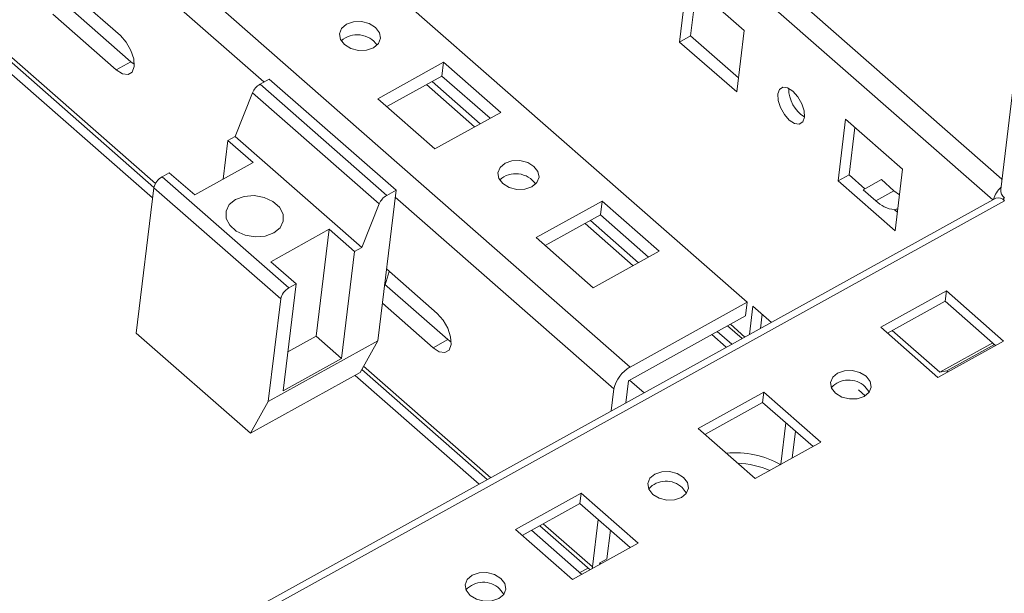
# Model space of a CAD drawing. Units: millimetres. Extents: x -8 to 11573, y 72 to 11699.
# Drawn here: x 8336 to 8437, y 8413 to 8472 of the extents above; entities that cross this region are included whole.
import ezdxf

# ---------------------------------------------------------------- set-up
doc = ezdxf.new("R2010")
doc.units = ezdxf.units.MM

msp = doc.modelspace()

# ---------------------------------------------------------------- linework, layer by layer
at = {"color": 7, "linetype": 'Continuous', "lineweight": 15}
for p, q in [((8573.86, 9587.67), (8437.1, 8454.87)), ((8230.38, 8601.68), (8410.98, 8443.26)), ((8273.37, 8522.23), (8349.89, 8455.1)), ((8339.9, 8476.47), (8346.43, 8470.74)), ((8404.03, 8470.08), (8404.8, 8476.44)), ((8404.8, 8476.44), (8410.67, 8471.28)), ((8405.75, 8475.6), (8405.16, 8470.71)), ((8340.98, 8473.77), (8347.51, 8468.05)), ((8346, 8467.21), (8339.47, 8472.94)), ((8404.03, 8470.08), (8405.16, 8470.71)), ((8405.16, 8470.71), (8410.08, 8466.39)), ((8410.67, 8471.28), (8409.91, 8464.93)), ((8409.91, 8464.93), (8404.03, 8470.08)), ((8349.75, 8454.01), (8332.34, 8469.28)), ((8346, 8467.21), (8347.51, 8468.05)), ((8347.51, 8468.05), (8347.86, 8467.78)), ((8372.95, 8464.24), (8379.72, 8467.99)), ((8379.55, 8466.57), (8379.72, 8467.99)), ((8379.72, 8467.99), (8385.6, 8462.83)), ((8373.87, 8463.43), (8379.55, 8466.57)), ((8379.55, 8466.57), (8384.51, 8462.23)), ((8361.77, 8466.26), (8360.81, 8465.73)), ((8373.86, 8454.27), (8360.81, 8465.73)), ((8374.82, 8454.81), (8361.77, 8466.26)), ((8377.97, 8465.7), (8382.92, 8461.35)), ((8360.03, 8464.85), (8358.25, 8460.36)), ((8360.03, 8464.85), (8373.09, 8453.4)), ((8378.82, 8459.08), (8372.95, 8464.24)), ((8385.6, 8462.83), (8378.82, 8459.08)), ((8420.35, 8455.77), (8421.12, 8462.12)), ((8421.12, 8462.12), (8427, 8456.97)), ((8357.49, 8459.94), (8358.25, 8460.36)), ((8371.3, 8448.9), (8358.25, 8460.36)), ((8422.07, 8461.28), (8421.48, 8456.39)), ((8357.49, 8459.94), (8357.01, 8455.94)), ((8357.49, 8459.94), (8360.1, 8457.65)), ((8354.08, 8454.32), (8360.1, 8457.65)), ((8350.72, 8456.19), (8351.47, 8456.61)), ((8354.08, 8454.32), (8351.47, 8456.61)), ((8420.35, 8455.77), (8421.48, 8456.39)), ((8421.48, 8456.39), (8423.11, 8454.96)), ((8427, 8456.97), (8426.23, 8450.61)), ((8363.78, 8444.74), (8350.72, 8456.19)), ((8426.23, 8450.61), (8420.35, 8455.77)), ((8422.93, 8454.86), (8424.81, 8455.9)), ((8424.81, 8455.9), (8426.11, 8454.76)), ((8349.88, 8455.07), (8348.07, 8440.07)), ((8349.88, 8455.07), (8362.94, 8443.61)), ((8372.95, 8439.28), (8374.82, 8454.81)), ((8374.82, 8454.81), (8373.86, 8454.27)), ((8422.93, 8454.86), (8422.93, 8454.86)), ((8422.93, 8454.86), (8424.23, 8453.71)), ((8424.23, 8453.71), (8426.11, 8454.76)), ((8426.11, 8454.76), (8426.68, 8454.33)), ((8436.6, 8453.99), (8196.5, 8321.05)), ((8373.09, 8453.4), (8371.3, 8448.9)), ((8389.27, 8449.92), (8396.04, 8453.67)), ((8395.87, 8452.26), (8396.04, 8453.67)), ((8396.04, 8453.67), (8401.92, 8448.52)), ((8437.44, 8454.05), (8437.41, 8453.8)), ((8390.19, 8449.11), (8395.87, 8452.26)), ((8395.87, 8452.26), (8400.83, 8447.91)), ((8426.46, 8452.54), (8426.16, 8452.8)), ((8394.29, 8451.38), (8399.24, 8447.03)), ((8361.92, 8447.44), (8367.94, 8450.78)), ((8366.61, 8439.77), (8367.94, 8450.78)), ((8367.94, 8450.78), (8370.55, 8448.49)), ((8395.14, 8444.76), (8389.27, 8449.92)), ((8370.55, 8448.49), (8369.22, 8437.48)), ((8371.3, 8448.9), (8370.55, 8448.49)), ((8401.92, 8448.52), (8395.14, 8444.76)), ((8364.53, 8445.15), (8361.92, 8447.44)), ((8373.7, 8445.06), (8374.13, 8446.42)), ((8373.84, 8446.69), (8379.07, 8442.11)), ((8374.13, 8446.42), (8374.13, 8446.44)), ((8363.2, 8434.14), (8364.53, 8445.15)), ((8364.53, 8445.15), (8363.78, 8444.74)), ((8373.65, 8445.11), (8380.15, 8439.41)), ((8424.75, 8440.68), (8431.53, 8444.43)), ((8431.53, 8444.43), (8431.4, 8443.37)), ((8431.53, 8444.43), (8437.4, 8439.27)), ((8362.94, 8443.61), (8361.66, 8433.03)), ((8378.64, 8438.58), (8373.42, 8443.16)), ((8410.98, 8443.26), (8398.95, 8436.59)), ((8410.98, 8443.26), (8410.81, 8441.85)), ((8431.4, 8443.37), (8425.44, 8440.07)), ((8436.58, 8438.82), (8431.4, 8443.37)), ((8411.22, 8439.94), (8411.57, 8442.86)), ((8411.57, 8442.86), (8413.48, 8441.19)), ((8398.78, 8435.18), (8410.81, 8441.85)), ((8412.53, 8442.02), (8412.35, 8440.56)), ((8348.07, 8440.07), (8359.82, 8429.76)), ((8408.97, 8440.83), (8410.47, 8439.52)), ((8430.63, 8435.52), (8424.75, 8440.68)), ((8430.82, 8436.06), (8425.94, 8440.35)), ((8361.66, 8433.03), (8372.95, 8439.28)), ((8363.68, 8438.15), (8366.61, 8439.77)), ((8366.61, 8439.77), (8369.22, 8437.48)), ((8371.11, 8436.01), (8372.95, 8439.28)), ((8378.64, 8438.58), (8380.15, 8439.41)), ((8380.15, 8439.41), (8380.5, 8439.15)), ((8407.34, 8439.93), (8408.84, 8438.62)), ((8437.4, 8439.27), (8430.63, 8435.52)), ((8436.28, 8439.08), (8430.82, 8436.06)), ((8431.56, 8436.19), (8436.48, 8438.91)), ((8369.22, 8437.48), (8363.2, 8434.14)), ((8371.11, 8436.01), (8359.82, 8429.76)), ((8371.29, 8436.33), (8384.22, 8424.99)), ((8431.56, 8436.19), (8430.82, 8436.06)), ((8431.67, 8436.1), (8431.56, 8436.19)), ((8383.37, 8424.52), (8370.6, 8435.73)), ((8398.77, 8435.17), (8398.49, 8432.89)), ((8400.38, 8433.93), (8398.88, 8435.24)), ((8396.99, 8432.06), (8397.26, 8434.34)), ((8405.93, 8430.26), (8412.71, 8434.01)), ((8412.71, 8434.01), (8412.58, 8432.95)), ((8412.71, 8434.01), (8418.58, 8428.85)), ((8359.82, 8429.76), (8361.66, 8433.03)), ((8412.58, 8432.95), (8406.63, 8429.65)), ((8417.77, 8428.4), (8412.58, 8432.95)), ((8411.81, 8425.1), (8405.93, 8430.26)), ((8414.46, 8426.57), (8414.98, 8430.84)), ((8415.96, 8429.99), (8415.62, 8427.21)), ((8418.58, 8428.85), (8411.81, 8425.1)), ((8387.12, 8419.84), (8393.89, 8423.59)), ((8393.89, 8423.59), (8393.76, 8422.53)), ((8393.89, 8423.59), (8399.77, 8418.43)), ((8393.76, 8422.53), (8387.81, 8419.23)), ((8398.95, 8417.98), (8393.76, 8422.53)), ((8395.05, 8416), (8395.64, 8420.89)), ((8392.99, 8414.68), (8387.12, 8419.84)), ((8393.97, 8415.22), (8388.79, 8419.77)), ((8389.63, 8420.24), (8394.81, 8415.69)), ((8396.91, 8419.77), (8396.55, 8416.83)), ((8399.77, 8418.43), (8392.99, 8414.68)), ((8395.81, 8416.4), (8396.57, 8416.82)), ((8396.56, 8416.82), (8396.56, 8416.83)), ((8396.57, 8416.82), (8396.56, 8416.83)), ((8394.61, 8415.87), (8393.76, 8415.41)), ((8395.05, 8416), (8395.04, 8415.82)), ((8395.81, 8416.4), (8395.79, 8416.23)), ((8395.81, 8416.4), (8395.92, 8416.3))]:
    msp.add_line(p, q, dxfattribs=at)
at = {"color": 8, "linetype": 'Continuous', "lineweight": 15}
for p, q in [((8437.23, 8455.96), (8234.28, 8633.99)), ((8233.96, 8631.3), (8436.28, 8453.81)), ((8398.95, 8436.59), (8228.5, 8586.11)), ((8276.81, 8540), (8361.22, 8465.96)), ((8350.03, 8455.49), (8273.56, 8522.57)), ((8383.48, 8461.66), (8378.53, 8466.01)), ((8196.4, 8320.22), (8437.51, 8453.72)), ((8374.74, 8454.09), (8397.26, 8434.34)), ((8399.8, 8447.34), (8394.85, 8451.69)), ((8409.4, 8438.93), (8407.91, 8440.24)), ((8410.75, 8439.68), (8409.26, 8440.99)), ((8384.58, 8425.18), (8371.48, 8436.67)), ((8423.15, 8433.63), (8422.44, 8434.25)), ((8395.05, 8416), (8389.99, 8420.44)), ((8396.55, 8416.83), (8396.56, 8416.83))]:
    msp.add_line(p, q, dxfattribs=at)
at = {"color": 7, "linetype": 'Continuous', "lineweight": 15, "flags": 128}
for points in [[(8372.5, 8469.48), (8371.78, 8469.23), (8370.96, 8469.21), (8370.17, 8469.41), (8369.51, 8469.81), (8369.1, 8470.34), (8369, 8470.93), (8369.22, 8471.48), (8369.73, 8471.91), (8370.44, 8472.16), (8371.26, 8472.18), (8372.06, 8471.98), (8372.71, 8471.58), (8373.12, 8471.04), (8373.22, 8470.46), (8373.01, 8469.91), (8372.5, 8469.48)], [(8346.43, 8470.74), (8347.03, 8470.06), (8347.52, 8469.21), (8347.8, 8468.33), (8347.84, 8467.55), (8347.64, 8466.98), (8347.22, 8466.72), (8346.64, 8466.8), (8346, 8467.21)], [(8416.88, 8462.32), (8416.71, 8461.85), (8416.36, 8461.63), (8415.87, 8461.69), (8415.33, 8462.04), (8414.82, 8462.62), (8414.42, 8463.33), (8414.18, 8464.07), (8414.14, 8464.73), (8414.32, 8465.2), (8414.67, 8465.42), (8415.15, 8465.35), (8415.69, 8465.01), (8416.2, 8464.43), (8416.61, 8463.72), (8416.85, 8462.98), (8416.88, 8462.32)], [(8388.82, 8455.16), (8388.1, 8454.91), (8387.28, 8454.89), (8386.49, 8455.09), (8385.83, 8455.49), (8385.42, 8456.02), (8385.32, 8456.61), (8385.54, 8457.16), (8386.05, 8457.59), (8386.76, 8457.84), (8387.58, 8457.86), (8388.38, 8457.66), (8389.03, 8457.26), (8389.44, 8456.73), (8389.55, 8456.14), (8389.33, 8455.59), (8388.82, 8455.16)], [(8362.22, 8450.41), (8362.87, 8450.94), (8363.21, 8451.62), (8363.19, 8452.35), (8362.82, 8453.06), (8362.14, 8453.66), (8361.23, 8454.07), (8360.21, 8454.25), (8359.19, 8454.17), (8358.3, 8453.85), (8357.65, 8453.32), (8357.31, 8452.64), (8357.32, 8451.91), (8357.69, 8451.2), (8358.37, 8450.6), (8359.28, 8450.19), (8360.31, 8450.01), (8361.33, 8450.09), (8362.22, 8450.41)], [(8437.36, 8453.84), (8437.46, 8454.01), (8437.47, 8454.03)], [(8379.07, 8442.11), (8379.68, 8441.43), (8380.16, 8440.58), (8380.44, 8439.7), (8380.49, 8438.91), (8380.28, 8438.34), (8379.86, 8438.08), (8379.28, 8438.16), (8378.64, 8438.58)], [(8423.25, 8435.64), (8423.65, 8435.11), (8423.76, 8434.53), (8423.54, 8433.99), (8423.04, 8433.56), (8422.33, 8433.32), (8421.52, 8433.3), (8420.73, 8433.5), (8420.09, 8433.89), (8419.68, 8434.42), (8419.58, 8435), (8419.8, 8435.54), (8420.3, 8435.97), (8421.01, 8436.21), (8421.82, 8436.23), (8422.6, 8436.03), (8423.25, 8435.64)], [(8423.55, 8434), (8423.53, 8434.05), (8423.12, 8434.58)], [(8404.43, 8425.22), (8404.84, 8424.69), (8404.94, 8424.11), (8404.72, 8423.57), (8404.22, 8423.14), (8403.51, 8422.9), (8402.7, 8422.88), (8401.92, 8423.08), (8401.27, 8423.47), (8400.87, 8424), (8400.76, 8424.58), (8400.98, 8425.12), (8401.48, 8425.55), (8402.19, 8425.79), (8403, 8425.81), (8403.79, 8425.61), (8404.43, 8425.22)], [(8404.73, 8423.58), (8404.71, 8423.64), (8404.3, 8424.16)], [(8385.61, 8414.8), (8386.02, 8414.27), (8386.12, 8413.7), (8385.91, 8413.15), (8385.4, 8412.72), (8384.7, 8412.48), (8383.89, 8412.46), (8383.1, 8412.66), (8382.45, 8413.05), (8382.05, 8413.58), (8381.95, 8414.16), (8382.16, 8414.7), (8382.66, 8415.13), (8383.37, 8415.37), (8384.18, 8415.4), (8384.97, 8415.2), (8385.61, 8414.8)], [(8385.91, 8413.16), (8385.89, 8413.22), (8385.49, 8413.74)]]:
    msp.add_lwpolyline(points, dxfattribs=at)
at = {"color": 7, "linetype": 'Continuous', "lineweight": 15}
for centre, radius, start, end in [((8370.82, 8468.31), 2.52, 35.2287, 131.0036), ((8361.74, 8464.13), 1.85, 120.2406, 157.0909), ((8418.62, 8465.24), 3.35, 179.0057, 238.9409), ((8387.15, 8453.99), 2.52, 35.2287, 131.0036), ((8351.55, 8454.7), 1.71, 119.0786, 167.4506), ((8374.79, 8452.68), 1.85, 120.2406, 157.0909), ((8438.92, 8453.19), 2.63, 132.72, 165.1029), ((8438.09, 8454.8), 0.991, 175.7787, 232.4311), ((8426.47, 8455.95), 3.16, 224.9325, 264.3361), ((8436.86, 8453.2), 0.835, 38.7924, 108.1751), ((8364.61, 8443.24), 1.71, 119.0786, 167.4506), ((8400.62, 8433.59), 3.44, 119.0786, 167.4506), ((8398.78, 8435.17), 0.0171, 119.0786, 167.4506), ((8421.45, 8432.82), 2.43, 46.4024, 137.2732), ((8409.78, 8418.31), 9.44, 60.2797, 95.6456), ((8409.62, 8417.01), 9.67, 67.4831, 87.6501), ((8402.63, 8422.4), 2.43, 46.4024, 137.2732), ((8396.56, 8416.83), 0.00378, 172.5406, 320.6113), ((8383.81, 8411.98), 2.43, 46.4024, 137.2732)]:
    msp.add_arc(centre, radius, start, end, dxfattribs=at)
msp.add_ellipse((8427.25, 8458.35), major_axis=(3.53, 5.24), ratio=0.615587, start_param=3.740862, end_param=3.814487, dxfattribs=at)

doc.saveas('drawing.dxf')
